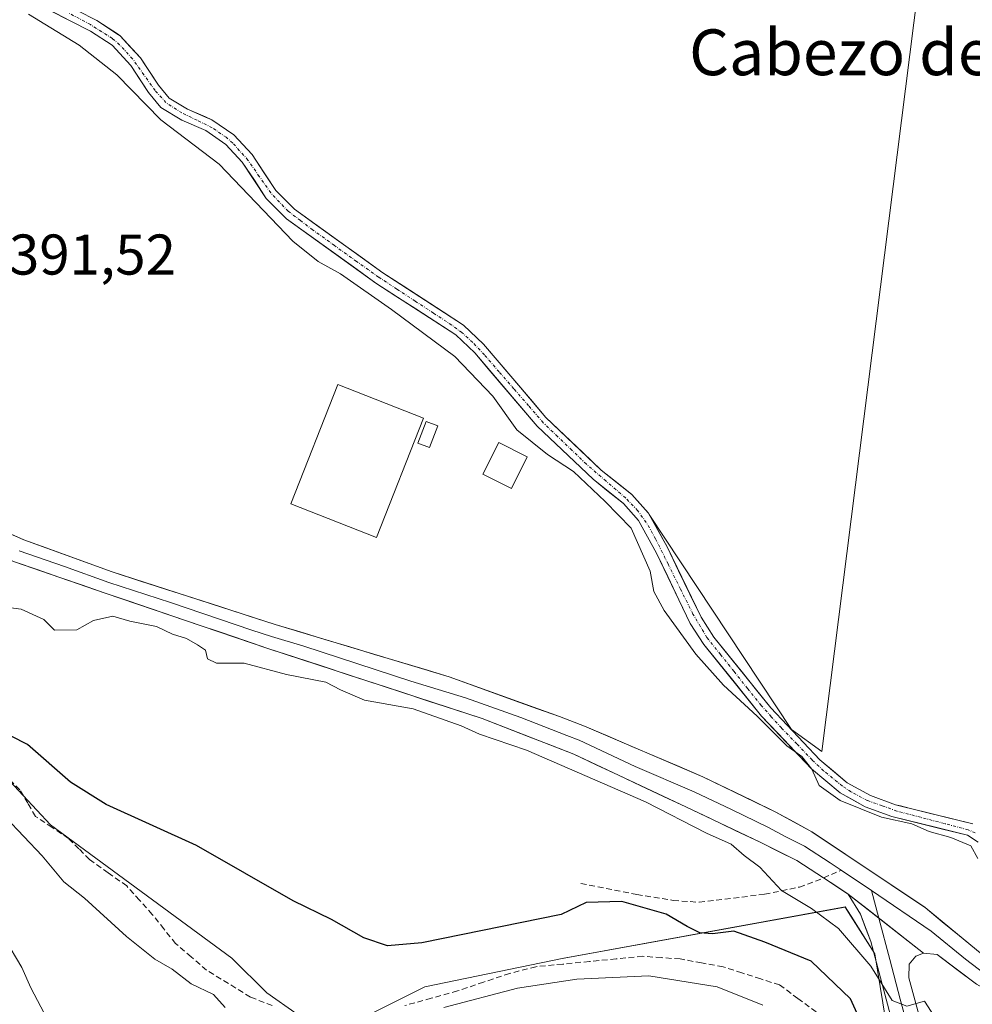
# Model space of a CAD drawing. Units: metres. Extents: x 605281 to 608780, y 4645947 to 4648306.
# Drawn here: x 607683 to 607849, y 4646531 to 4646703 of the extents above; entities that cross this region are included whole.
import ezdxf
from ezdxf.enums import TextEntityAlignment as Align

# ---------------------------------------------------------------- set-up
doc = ezdxf.new("R2010")
doc.units = ezdxf.units.M
doc.header["$MEASUREMENT"] = 0
doc.linetypes.add('TRAZO_Y_PUNTO', pattern=[1, 0.5, -0.25, 0, -0.25])
doc.linetypes.add('TRAZOSX2', pattern=[1.5, 1, -0.5])
for name, color, linetype, lineweight in [('Corriente artificial Cxs', 5, 'Continuous', 13), ('Corriente artificial eje', 142, 'TRAZO_Y_PUNTO', 0), ('Corriente artificial lineal', 5, 'TRAZOSX2', 13), ('Corriente artificial superficial', 5, 'Continuous', 13), ('Cultivos herbáceos CxS', 92, 'Continuous', 0), ('Curva de nivel maestra', 36, 'Continuous', 30), ('Curva de nivel normal', 36, 'Continuous', 0), ('Edificación industrial', 135, 'Continuous', 13), ('Edificación industrial Cxs', 135, 'Continuous', 13), ('Edificación ligera', 1, 'Continuous', 0), ('Edificación ligera Cxs', 1, 'Continuous', 0), ('Layer 0', 7, 'Continuous', 0), ('Matorral CxS', 135, 'Continuous', 0), ('Rótulo de punto de cota en terreno', 19, 'Continuous', 0), ('Senda', 19, 'TRAZOSX2', 0), ('Suelo desnudo CxS', 43, 'Continuous', 0), ('Texto cartográfico', 19, 'Continuous', 0)]:
    doc.layers.add(name, color=color, linetype=linetype, lineweight=lineweight)
doc.styles.add('Arial', font='txt', dxfattribs={"height": 0.2})

# ---------------------------------------------------------------- blocks, each defined once
blk = doc.blocks.new('*U153')
at = {"layer": 'Matorral CxS', "color": 135, "linetype": 'Continuous', "lineweight": 0}
blk.add_polyline3d([(607540.9089, 4646675.6737, 394.7801), (607555.6797, 4646664.4563, 395.519), (607569.9163, 4646646.2433, 395.9037), (607588.2749, 4646606.4927, 396.7239), (607606.6241, 4646589.4111, 399.9085), (607630.5235, 4646583.2651, 402.9715), (607648.9609, 4646583.2653, 403.672), (607662.6181, 4646586.6799, 399.6564), (607673.6293, 4646577.0443, 400.9008), (607679.0055, 4646572.3397, 401.7566), (607688.5649, 4646562.0967, 401.9739), (607720.2621, 4646538.8073, 401.8781), (607726.3255, 4646532.7407, 401.6811), (607736.9395, 4646525.3055, 405.3102), (607753.9255, 4646533.8027, 404.3905), (607777.8831, 4646538.7561, 404.2774), (607827.2915, 4646547.7349, 393.3867), (607828.3205, 4646546.1155, 393.8056), (607832.4907, 4646539.5541, 394.0205), (607835.2785, 4646522.4431, 397.3002)], dxfattribs=at)
blk = doc.blocks.new('*U167')
at = {"layer": 'Cultivos herbáceos CxS', "color": 92, "linetype": 'Continuous', "lineweight": 0}
blk.add_polyline3d([(607840.0331, 4646708.1437, 388.9525), (607823.2353, 4646574.8789, 389.2564), (607823.2353, 4646574.8789, 389.2564), (607817.9507, 4646578.7237, 389.5388), (607793.1052, 4646616.2705, 388.7681), (607792.9901, 4646616.4801, 388.7617), (607792.9006, 4646616.5797, 388.7595), (607790.0701, 4646619.7301, 389.0578), (607784.7301, 4646624.0301, 389.0316), (607775.0701, 4646633.1901, 388.7408), (607770.6189, 4646638.4268, 388.7723), (607764.1901, 4646645.9901, 388.8283), (607760.6701, 4646649.3401, 388.8402), (607749.7357, 4646656.4199, 388.8883), (607746.6001, 4646658.4501, 388.7981), (607731.1801, 4646669.5501, 388.8912), (607727.9301, 4646672.8101, 388.7133), (607724.4402, 4646678.1121, 388.7038), (607723.7701, 4646679.1301, 388.7024), (607720.6101, 4646682.5301, 388.7078), (607716.7601, 4646685.1801, 388.8339), (607715.6294, 4646685.6647, 388.9379), (607712.4901, 4646687.0101, 388.9025), (607709.2901, 4646688.9801, 388.9205), (607707.4101, 4646691.2501, 388.9601), (607705.1664, 4646694.6336, 388.8954), (607704.2801, 4646695.9701, 388.8201), (607700.7301, 4646699.8501, 388.8703), (607700.4399, 4646700.0379, 388.8944), (607696.6501, 4646702.4901, 388.9969), (607686.3701, 4646707.8201, 388.7299)], dxfattribs=at)
blk = doc.blocks.new('*U168')
at = {"layer": 'Cultivos herbáceos CxS', "color": 92, "linetype": 'Continuous', "lineweight": 0}
blk.add_polyline3d([(607849.5701, 4646562.2601, 389.25), (607838.7297, 4646564.9341, 390.1228), (607836.9553, 4646565.3717, 390.1358), (607836.0701, 4646565.5901, 390.0935), (607831.7001, 4646567.1801, 389.6292), (607827.6601, 4646569.4401, 389.8293), (607822.9001, 4646573.4301, 389.256), (607814.3301, 4646582.4801, 389.1402), (607804.3901, 4646594.8201, 388.8284), (607802.1401, 4646598.3101, 388.7675), (607796.2801, 4646610.4901, 388.8068), (607793.1052, 4646616.2705, 388.7681), (607817.9507, 4646578.7237, 389.5388), (607823.2353, 4646574.8789, 389.2564), (607840.0331, 4646708.1437, 388.9525)], dxfattribs=at)
blk = doc.blocks.new('*U195')
at = {"layer": 'Curva de nivel normal', "color": 36, "linetype": 'Continuous', "lineweight": 0}
for points in [[(607812.95, 4646530.62, 405), (607804.98, 4646533.8, 405), (607793.05, 4646535.72, 405), (607780.49, 4646535.16, 405), (607770.11, 4646533.57, 405), (607757.25, 4646530.21, 405)], [(607719.1, 4646530.19, 405), (607717.06, 4646532.48, 405), (607713.14, 4646534.31, 405), (607709.82, 4646536.88, 405), (607706.77, 4646538.6, 405), (607701.84, 4646542.59, 405), (607694.51, 4646549.26, 405), (607690.94, 4646552.15, 405), (607687.14, 4646556.68, 405), (607677.45, 4646566.82, 405)]]:
    blk.add_polyline3d(points, dxfattribs=at)

msp = doc.modelspace()

# ---------------------------------------------------------------- linework, layer by layer
at = {"layer": 'Corriente artificial Cxs', "color": 5, "linetype": 'Continuous', "lineweight": 13}
for points in [[(607850.5, 4646559.03, 389.48), (607848.68, 4646560.26, 389.6), (607844.27, 4646561.35, 389.88), (607839.85, 4646562.44, 389.8), (607835.44, 4646563.53, 389.62), (607830.8, 4646565.22, 390.19), (607828.62, 4646566.45, 390.1), (607826.44, 4646567.67, 389.61), (607823.93, 4646569.77, 389.6), (607821.42, 4646571.87, 389.79), (607818.52, 4646574.93, 389.94), (607815.61, 4646578, 389.82), (607812.71, 4646581.06, 389.82), (607810.2, 4646584.19, 389.49), (607807.68, 4646587.31, 389.33), (607805.17, 4646590.44, 389.31), (607802.65, 4646593.56, 389.03), (607800.26, 4646597.25, 389.07), (607798.29, 4646601.34, 389.07), (607796.33, 4646605.42, 389.05), (607794.36, 4646609.51, 389.38), (607792.79, 4646612.37, 389.37), (607791.22, 4646615.23, 389.25), (607788.59, 4646618.17, 389.09), (607785.96, 4646620.29, 389.16), (607783.32, 4646622.41, 389.34), (607780.05, 4646625.51, 389.28), (607776.78, 4646628.61, 388.84), (607773.51, 4646631.71, 389.34), (607770.79, 4646634.91, 388.99), (607768.07, 4646638.11, 389.01), (607765.35, 4646641.31, 389.14), (607762.63, 4646644.51, 388.98), (607759.33, 4646647.64, 388.96), (607755.85, 4646649.9, 388.91), (607752.36, 4646652.16, 389.03), (607748.88, 4646654.41, 388.98), (607745.39, 4646656.67, 389.22), (607741.49, 4646659.48, 389.11), (607737.59, 4646662.29, 389.03), (607733.68, 4646665.1, 389.09), (607729.78, 4646667.91, 389.19), (607726.26, 4646671.45, 389.12), (607724.17, 4646674.63, 389.05), (607722.07, 4646677.8, 388.86), (607719.2, 4646680.89, 389.06), (607715.72, 4646683.29, 388.87), (607711.5, 4646685.1, 389.02), (607707.86, 4646687.34, 389.14), (607705.69, 4646689.96, 389.1), (607704.14, 4646692.3, 389.11), (607702.58, 4646694.64, 388.94), (607699.33, 4646698.19, 388.85), (607695.57, 4646700.63, 388.9), (607692.02, 4646702.47, 388.87), (607688.47, 4646704.3, 388.82)], [(607693.22, 4646704.27, 388.61), (607696.65, 4646702.49, 388.67), (607700.73, 4646699.85, 388.69), (607702.51, 4646697.91, 388.71), (607704.28, 4646695.97, 388.76), (607705.85, 4646693.61, 388.74), (607707.41, 4646691.25, 388.78), (607709.29, 4646688.98, 388.82), (607712.49, 4646687.01, 388.82), (607716.76, 4646685.18, 388.69), (607720.61, 4646682.53, 388.69), (607723.77, 4646679.13, 388.68), (607725.85, 4646675.97, 388.71), (607727.93, 4646672.81, 388.74), (607731.18, 4646669.55, 388.73), (607735.04, 4646666.78, 388.76), (607738.89, 4646664, 388.63), (607742.75, 4646661.23, 388.83), (607746.6, 4646658.45, 388.75), (607750.12, 4646656.17, 388.77), (607753.64, 4646653.9, 388.67), (607757.15, 4646651.62, 388.7), (607760.67, 4646649.34, 388.7), (607764.19, 4646645.99, 388.79), (607766.91, 4646642.79, 388.76), (607769.63, 4646639.59, 388.78), (607772.35, 4646636.39, 388.73), (607775.07, 4646633.19, 388.76), (607778.29, 4646630.14, 388.73), (607781.51, 4646627.08, 388.79), (607784.73, 4646624.03, 388.83), (607787.4, 4646621.88, 388.8), (607790.07, 4646619.73, 388.81), (607792.99, 4646616.48, 388.89), (607794.64, 4646613.49, 388.92), (607796.28, 4646610.49, 388.78), (607798.23, 4646606.43, 388.83), (607800.19, 4646602.37, 388.81), (607802.14, 4646598.31, 388.69), (607804.39, 4646594.82, 388.81), (607806.88, 4646591.74, 388.81), (607809.36, 4646588.65, 388.86), (607811.85, 4646585.57, 388.98), (607814.33, 4646582.48, 389.14), (607817.19, 4646579.46, 389.19), (607820.04, 4646576.45, 389.36), (607822.9, 4646573.43, 389.46), (607825.28, 4646571.44, 389.33), (607827.66, 4646569.44, 389.17), (607831.7, 4646567.18, 389.65), (607836.07, 4646565.59, 389.44), (607840.57, 4646564.48, 389.11), (607845.07, 4646563.37, 389.02), (607849.57, 4646562.26, 389.28)]]:
    msp.add_polyline3d(points, dxfattribs=at)
at = {"layer": 'Corriente artificial eje', "color": 142, "linetype": 'TRAZO_Y_PUNTO', "lineweight": 0}
msp.add_polyline3d([(607849.99, 4646560.66, 389.42), (607848.77, 4646561.21, 389.44), (607844.63, 4646562.3, 389.45), (607840.48, 4646563.39, 389.17), (607836.33, 4646564.48, 389.43), (607833.74, 4646565.41, 389.73), (607831.15, 4646566.33, 389.87), (607828.33, 4646567.85, 389.5), (607826.82, 4646568.85, 389.13), (607823.54, 4646571.52, 389.55), (607821.53, 4646573.4, 389.55), (607818.85, 4646576.2, 389.61), (607816.16, 4646579, 389.43), (607814.4, 4646580.96, 389.48), (607812.64, 4646582.92, 389.28), (607810.27, 4646585.88, 389.2), (607807.9, 4646588.85, 388.98), (607805.54, 4646591.82, 389), (607803.17, 4646594.78, 388.9), (607800.74, 4646598.86, 388.81), (607798.56, 4646603.24, 388.95), (607796.39, 4646607.62, 388.88), (607794.22, 4646612, 389.14), (607792.59, 4646614.87, 389.08), (607791.08, 4646616.97, 389.02), (607788.97, 4646619.16, 388.91), (607785.53, 4646622.12, 389), (607782.09, 4646625.08, 388.95), (607779.59, 4646627.48, 388.95), (607777.1, 4646629.89, 388.77), (607774.61, 4646632.29, 388.99), (607772.04, 4646635.25, 388.78), (607769.47, 4646638.21, 388.87), (607766.9, 4646641.17, 388.86), (607764.33, 4646644.13, 388.88), (607762.28, 4646646.31, 388.86), (607760.4, 4646648.02, 388.8), (607758.62, 4646649.34, 388.75), (607755.43, 4646651.43, 388.85), (607752.24, 4646653.52, 388.69), (607749.05, 4646655.61, 388.88), (607745.86, 4646657.71, 388.94), (607742.02, 4646660.45, 388.95), (607738.18, 4646663.2, 388.72), (607734.34, 4646665.95, 388.9), (607732.22, 4646667.58, 388.86), (607730.09, 4646669.2, 388.91), (607727.02, 4646672.43, 388.83), (607725.03, 4646675.29, 388.86), (607723.05, 4646678.14, 388.76), (607720.4, 4646681.12, 388.84), (607719.25, 4646682.12, 388.87), (607716.8, 4646683.8, 388.72), (607714.16, 4646685.09, 388.85), (607711.51, 4646686.38, 388.91), (607708.74, 4646688.18, 388.92), (607706.84, 4646690.29, 388.84), (607704.88, 4646693.05, 388.89), (607702.91, 4646695.82, 388.84), (607700.64, 4646698.29, 388.75), (607699.38, 4646699.37, 388.75), (607695.54, 4646701.8, 388.78), (607691.7, 4646703.85, 388.61)], dxfattribs=at)
at = {"layer": 'Corriente artificial lineal', "color": 5, "linetype": 'TRAZOSX2', "lineweight": 13}
for points in [[(607727.27, 4646530.51, 402.54), (607723.47, 4646532.01, 402.43), (607719.66, 4646534.37, 402.48), (607715.84, 4646536.72, 402.39), (607713.13, 4646539.04, 402.8), (607710.42, 4646541.35, 403.08), (607708.39, 4646543.9, 402.19), (607706.35, 4646546.45, 401.34), (607704.12, 4646548.93, 401.13), (607701.89, 4646551.4, 401.22), (607698.64, 4646553.72, 401.04), (607695.38, 4646556.03, 401.35), (607693.56, 4646557.87, 401.49), (607691.74, 4646559.7, 401.52), (607688.86, 4646561.63, 401.56), (607685.97, 4646563.56, 400.79), (607684.62, 4646565.86, 401.72), (607683.26, 4646568.16, 401.62), (607681.34, 4646570.11, 401.41)], [(607822.25, 4646529.41, 403.05), (607819.06, 4646531.77, 403.4), (607815.86, 4646534.12, 403.33), (607812.57, 4646535.17, 403.27), (607809.28, 4646536.23, 403.04), (607805.99, 4646537.28, 402.65), (607802.24, 4646537.97, 402.37), (607798.48, 4646538.66, 402.65), (607795.23, 4646538.89, 402.98), (607791.98, 4646539.12, 402.85), (607787.32, 4646538.67, 401.98), (607782.66, 4646538.22, 401.82), (607777.99, 4646537.76, 402.04), (607773.33, 4646537.31, 402.41), (607768.73, 4646536.14, 403.12), (607764.19, 4646534.61, 403.02), (607759.64, 4646533.07, 402.79), (607755.05, 4646531.81, 403.44), (607750.46, 4646530.54, 403.39)]]:
    msp.add_polyline3d(points, dxfattribs=at)
at = {"layer": 'Corriente artificial superficial', "color": 5, "linetype": 'Continuous', "lineweight": 13}
for points in [[(607850.5, 4646559.03, 389.48), (607848.68, 4646560.26, 389.6), (607844.27, 4646561.35, 389.88), (607839.85, 4646562.44, 389.8), (607835.44, 4646563.53, 389.62), (607830.8, 4646565.22, 390.19), (607828.62, 4646566.45, 390.1), (607826.44, 4646567.67, 389.61), (607823.93, 4646569.77, 389.6), (607821.42, 4646571.87, 389.79), (607818.52, 4646574.93, 389.94), (607815.61, 4646578, 389.82), (607812.71, 4646581.06, 389.82), (607810.2, 4646584.19, 389.49), (607807.68, 4646587.31, 389.33), (607805.17, 4646590.44, 389.31), (607802.65, 4646593.56, 389.03), (607800.26, 4646597.25, 389.07), (607798.29, 4646601.34, 389.07), (607796.33, 4646605.42, 389.05), (607794.36, 4646609.51, 389.38), (607792.79, 4646612.37, 389.37), (607791.22, 4646615.23, 389.25), (607788.59, 4646618.17, 389.09), (607785.96, 4646620.29, 389.16), (607783.32, 4646622.41, 389.34), (607780.05, 4646625.51, 389.28), (607776.78, 4646628.61, 388.84), (607773.51, 4646631.71, 389.34), (607770.79, 4646634.91, 388.99), (607768.07, 4646638.11, 389.01), (607765.35, 4646641.31, 389.14), (607762.63, 4646644.51, 388.98), (607759.33, 4646647.64, 388.96), (607755.85, 4646649.9, 388.91), (607752.36, 4646652.16, 389.03), (607748.88, 4646654.41, 388.98), (607745.39, 4646656.67, 389.22), (607741.49, 4646659.48, 389.11), (607737.59, 4646662.29, 389.03), (607733.68, 4646665.1, 389.09), (607729.78, 4646667.91, 389.19), (607726.26, 4646671.45, 389.12), (607724.17, 4646674.63, 389.05), (607722.07, 4646677.8, 388.86), (607719.2, 4646680.89, 389.07), (607715.72, 4646683.29, 388.87), (607711.5, 4646685.1, 389.02), (607707.86, 4646687.34, 389.14), (607705.69, 4646689.96, 389.1), (607704.14, 4646692.3, 389.11), (607702.58, 4646694.64, 388.94), (607699.33, 4646698.19, 388.85), (607695.57, 4646700.63, 388.9), (607692.02, 4646702.47, 388.87), (607688.47, 4646704.3, 388.82)], [(607693.22, 4646704.27, 388.61), (607696.65, 4646702.49, 388.67), (607700.73, 4646699.85, 388.69), (607702.51, 4646697.91, 388.71), (607704.28, 4646695.97, 388.76), (607705.85, 4646693.61, 388.74), (607707.41, 4646691.25, 388.78), (607709.29, 4646688.98, 388.82), (607712.49, 4646687.01, 388.82), (607716.76, 4646685.18, 388.69), (607720.61, 4646682.53, 388.69), (607723.77, 4646679.13, 388.68), (607725.85, 4646675.97, 388.71), (607727.93, 4646672.81, 388.74), (607731.18, 4646669.55, 388.73), (607735.04, 4646666.78, 388.76), (607738.89, 4646664, 388.63), (607742.75, 4646661.23, 388.83), (607746.6, 4646658.45, 388.75), (607750.12, 4646656.17, 388.77), (607753.64, 4646653.9, 388.67), (607757.15, 4646651.62, 388.7), (607760.67, 4646649.34, 388.7), (607764.19, 4646645.99, 388.79), (607766.91, 4646642.79, 388.76), (607769.63, 4646639.59, 388.78), (607772.35, 4646636.39, 388.73), (607775.07, 4646633.19, 388.76), (607778.29, 4646630.14, 388.73), (607781.51, 4646627.08, 388.79), (607784.73, 4646624.03, 388.83), (607787.4, 4646621.88, 388.8), (607790.07, 4646619.73, 388.81), (607792.99, 4646616.48, 388.89), (607794.64, 4646613.49, 388.92), (607796.28, 4646610.49, 388.78), (607798.23, 4646606.43, 388.83), (607800.19, 4646602.37, 388.81), (607802.14, 4646598.31, 388.69), (607804.39, 4646594.82, 388.81), (607806.88, 4646591.74, 388.81), (607809.36, 4646588.65, 388.86), (607811.85, 4646585.57, 388.98), (607814.33, 4646582.48, 389.14), (607817.19, 4646579.46, 389.19), (607820.04, 4646576.45, 389.36), (607822.9, 4646573.43, 389.46), (607825.28, 4646571.44, 389.33), (607827.66, 4646569.44, 389.17), (607831.7, 4646567.18, 389.65), (607836.07, 4646565.59, 389.44), (607840.57, 4646564.48, 389.11), (607845.07, 4646563.37, 389.02), (607849.57, 4646562.26, 389.28)]]:
    msp.add_polyline3d(points, dxfattribs=at)
at = {"layer": 'Cultivos herbáceos CxS', "color": 92, "linetype": 'Continuous', "lineweight": 0}
for points in [[(607686.37, 4646707.82, 388.73), (607696.65, 4646702.49, 389), (607700.44, 4646700.04, 388.89), (607700.73, 4646699.85, 388.87), (607704.28, 4646695.97, 388.82), (607705.17, 4646694.63, 388.9), (607707.41, 4646691.25, 388.96), (607709.29, 4646688.98, 388.92), (607712.49, 4646687.01, 388.9), (607715.63, 4646685.66, 388.94), (607716.76, 4646685.18, 388.83), (607720.61, 4646682.53, 388.71), (607723.77, 4646679.13, 388.7), (607724.44, 4646678.11, 388.7), (607727.93, 4646672.81, 388.71), (607731.18, 4646669.55, 388.89), (607746.6, 4646658.45, 388.8), (607749.74, 4646656.42, 388.89), (607760.67, 4646649.34, 388.84), (607764.19, 4646645.99, 388.83), (607770.62, 4646638.43, 388.77), (607775.07, 4646633.19, 388.74), (607784.73, 4646624.03, 389.03), (607790.07, 4646619.73, 389.06), (607792.9, 4646616.58, 388.76), (607792.99, 4646616.48, 388.76), (607793.11, 4646616.27, 388.77)], [(607793.11, 4646616.27, 388.77), (607817.95, 4646578.72, 389.54), (607823.24, 4646574.88, 389.26), (607840.03, 4646708.14, 388.95)], [(607793.11, 4646616.27, 388.77), (607817.95, 4646578.72, 389.54), (607823.24, 4646574.88, 389.26), (607840.03, 4646708.14, 388.95)], [(607684.92, 4646706.14, 389.42), (607695.57, 4646700.63, 389.4), (607699.33, 4646698.19, 389.13), (607702.58, 4646694.64, 389.01), (607705.69, 4646689.96, 389.36), (607707.86, 4646687.34, 389.14), (607711.5, 4646685.1, 389.63), (607715.72, 4646683.29, 389.25), (607719.2, 4646680.89, 389.12), (607722.07, 4646677.8, 388.9), (607726.26, 4646671.45, 389.34), (607729.78, 4646667.91, 389.35), (607745.39, 4646656.67, 389.35), (607759.33, 4646647.64, 389.09), (607762.63, 4646644.51, 389.08), (607773.51, 4646631.71, 389.14), (607783.32, 4646622.41, 389.39), (607788.59, 4646618.17, 389.61), (607791.22, 4646615.23, 389.3), (607794.36, 4646609.51, 389.12), (607800.26, 4646597.25, 389.22), (607802.65, 4646593.56, 389.02), (607812.71, 4646581.06, 389.68), (607821.42, 4646571.87, 389.82), (607826.44, 4646567.67, 390.31), (607830.8, 4646565.22, 390.83), (607835.44, 4646563.53, 391.12), (607843.31, 4646561.59, 390.36), (607848.68, 4646560.26, 389.65), (607850.5, 4646559.03, 389.44)], [(607684.92, 4646706.14, 389.42), (607695.57, 4646700.63, 389.4), (607699.33, 4646698.19, 389.13), (607702.58, 4646694.64, 389.01), (607705.69, 4646689.96, 389.36), (607707.86, 4646687.34, 389.14), (607711.5, 4646685.1, 389.63), (607715.72, 4646683.29, 389.25), (607719.2, 4646680.89, 389.12), (607722.07, 4646677.8, 388.9), (607726.26, 4646671.45, 389.34), (607729.78, 4646667.91, 389.35), (607745.39, 4646656.67, 389.35), (607759.33, 4646647.64, 389.09), (607762.63, 4646644.51, 389.08), (607773.51, 4646631.71, 389.14), (607783.32, 4646622.41, 389.39), (607788.59, 4646618.17, 389.61), (607791.22, 4646615.23, 389.3), (607794.36, 4646609.51, 389.12), (607800.26, 4646597.25, 389.22), (607802.65, 4646593.56, 389.02), (607812.71, 4646581.06, 389.68), (607821.42, 4646571.87, 389.82), (607826.44, 4646567.67, 390.31), (607830.8, 4646565.22, 390.83), (607835.44, 4646563.53, 391.12), (607843.31, 4646561.59, 390.36), (607848.68, 4646560.26, 389.65), (607850.5, 4646559.03, 389.44)], [(607835.28, 4646522.44, 397.3), (607832.49, 4646539.55, 394.02), (607828.32, 4646546.12, 393.81), (607827.29, 4646547.73, 393.39), (607777.88, 4646538.76, 404.28), (607753.93, 4646533.8, 404.39), (607736.94, 4646525.31, 405.31), (607726.33, 4646532.74, 401.68), (607720.26, 4646538.81, 401.88), (607688.56, 4646562.1, 401.97), (607679.01, 4646572.34, 401.76), (607673.63, 4646577.04, 400.9), (607662.62, 4646586.68, 399.66), (607648.96, 4646583.27, 403.67), (607630.52, 4646583.27, 402.97), (607606.62, 4646589.41, 399.91), (607588.27, 4646606.49, 396.72), (607569.92, 4646646.24, 395.9), (607555.68, 4646664.46, 395.52), (607540.91, 4646675.67, 394.78)], [(607835.28, 4646522.44, 397.3), (607832.49, 4646539.55, 394.02), (607828.32, 4646546.12, 393.81), (607827.29, 4646547.73, 393.39), (607777.88, 4646538.76, 404.28), (607753.93, 4646533.8, 404.39), (607736.94, 4646525.31, 405.31), (607726.33, 4646532.74, 401.68), (607720.26, 4646538.81, 401.88), (607688.56, 4646562.1, 401.97), (607679.01, 4646572.34, 401.76), (607673.63, 4646577.04, 400.9), (607662.62, 4646586.68, 399.66), (607648.96, 4646583.27, 403.67), (607630.52, 4646583.27, 402.97), (607606.62, 4646589.41, 399.91), (607588.27, 4646606.49, 396.72), (607569.92, 4646646.24, 395.9), (607555.68, 4646664.46, 395.52), (607540.91, 4646675.67, 394.78)], [(607849.57, 4646562.26, 389.25), (607838.73, 4646564.93, 390.12), (607836.96, 4646565.37, 390.14), (607836.07, 4646565.59, 390.09), (607831.7, 4646567.18, 389.63), (607827.66, 4646569.44, 389.83), (607822.9, 4646573.43, 389.26), (607814.33, 4646582.48, 389.14), (607804.39, 4646594.82, 388.83), (607802.14, 4646598.31, 388.77), (607796.28, 4646610.49, 388.81), (607793.11, 4646616.27, 388.77)]]:
    msp.add_polyline3d(points, dxfattribs=at)
at = {"layer": 'Curva de nivel maestra', "color": 36, "linetype": 'Continuous', "lineweight": 30}
msp.add_polyline3d([(607832.2, 4646522.94, 400), (607828.22, 4646531.68, 400), (607821.38, 4646538.28, 400), (607813.26, 4646541.61, 400), (607807.87, 4646543.52, 400), (607804.12, 4646543.07, 400), (607801.95, 4646543.24, 400), (607799.71, 4646544.34, 400), (607796.08, 4646546.46, 400), (607788.32, 4646548.71, 400), (607782.07, 4646548.5, 400), (607777.74, 4646546.45, 400), (607753.41, 4646541.48, 400), (607747.41, 4646540.94, 400), (607743.3, 4646542.35, 400), (607737.62, 4646545.54, 400), (607730.94, 4646548.79, 400), (607714.07, 4646558.46, 400), (607698.32, 4646565.64, 400), (607692.05, 4646569.55, 400), (607684.55, 4646576.11, 400), (607678.8, 4646579.01, 400)], dxfattribs=at)
at = {"layer": 'Curva de nivel normal', "color": 36, "linetype": 'Continuous', "lineweight": 0}
for points in [[(607850.46, 4646556.2, 390), (607849.23, 4646558.39, 390), (607845.74, 4646559.86, 390), (607841.99, 4646560.93, 390), (607838.96, 4646562.28, 390), (607833.66, 4646563.4, 390), (607826.41, 4646566.32, 390), (607822.74, 4646568.96, 390), (607821.51, 4646571.78, 390), (607819.74, 4646574.03, 390), (607817.13, 4646575.87, 390), (607811.94, 4646581.06, 390), (607806.06, 4646586.49, 390), (607801.25, 4646591.85, 390), (607795.72, 4646599.51, 390), (607793.91, 4646602.84, 390), (607793.24, 4646606.34, 390), (607789.95, 4646613.9, 390), (607785.41, 4646618.56, 390), (607779.9, 4646623.74, 390), (607775.33, 4646626.73, 390), (607770, 4646631.07, 390), (607765.78, 4646636.94, 390), (607759.14, 4646643.83, 390), (607748.11, 4646652.04, 390), (607739.19, 4646658.29, 390), (607735.31, 4646660.41, 390), (607730.91, 4646664.01, 390), (607718.02, 4646677.44, 390), (607707.86, 4646685.16, 390), (607700.18, 4646693.02, 390), (607693.61, 4646698.23, 390), (607684.77, 4646703.64, 390)], [(607538.16, 4646612.24, 410), (607547.03, 4646588.13, 410), (607551.65, 4646581.49, 410), (607554.34, 4646578.1, 410), (607558.93, 4646574.94, 410), (607563.45, 4646572.74, 410), (607571.77, 4646568.28, 410), (607580.75, 4646564.82, 410), (607588.94, 4646563.87, 410), (607600.24, 4646564.79, 410), (607608.49, 4646566.76, 410), (607618.5, 4646568.64, 410), (607632.31, 4646572.38, 410), (607646.69, 4646573.27, 410), (607656.18, 4646572.06, 410), (607662.66, 4646568.41, 410), (607672.73, 4646558.94, 410), (607677.2, 4646551.64, 410), (607680.64, 4646542.2, 410), (607683.56, 4646537.15, 410), (607685.16, 4646533.59, 410), (607687.47, 4646529.22, 410)], [(607675.44, 4646600.79, 395), (607683.49, 4646599.76, 395), (607687.4, 4646597.94, 395), (607689.29, 4646596.08, 395), (607693.21, 4646596.15, 395), (607696.09, 4646597.75, 395), (607699.46, 4646598.52, 395), (607702.43, 4646597.63, 395), (607707.11, 4646596.7, 395), (607709.87, 4646595.37, 395), (607712.3, 4646594.64, 395), (607714.24, 4646593.51, 395), (607715.64, 4646592.59, 395), (607715.97, 4646591.04, 395), (607717.55, 4646590.31, 395), (607722.38, 4646590.33, 395), (607729.79, 4646588.32, 395), (607736.67, 4646586.96, 395), (607739.22, 4646585.65, 395), (607743.4, 4646583.83, 395), (607751.88, 4646582.31, 395), (607760.27, 4646579.37, 395), (607763.5, 4646577.93, 395), (607771.68, 4646575.12, 395), (607792.46, 4646566.09, 395), (607803.09, 4646560.64, 395), (607807.39, 4646558.68, 395), (607809.66, 4646556.74, 395), (607812.38, 4646554.71, 395), (607816.16, 4646550.64, 395), (607821.4, 4646547.45, 395), (607826.13, 4646543.97, 395), (607831.76, 4646537.42, 395), (607835.51, 4646531.42, 395), (607838.08, 4646530.41, 395), (607841.15, 4646531.32, 395), (607843.46, 4646527.67, 395)]]:
    msp.add_polyline3d(points, dxfattribs=at)
at = {"layer": 'Edificación industrial', "color": 135, "linetype": 'Continuous', "lineweight": 13}
msp.add_polyline3d([(607753.71, 4646633.08, 392.33), (607745.5, 4646612.23, 392.29), (607730.55, 4646618.1, 392.37), (607738.77, 4646638.96, 392.23), (607753.71, 4646633.08, 392.33)], dxfattribs=at)
at = {"layer": 'Edificación industrial Cxs', "color": 135, "linetype": 'Continuous', "lineweight": 13}
msp.add_polyline3d([(607753.71, 4646633.08, 392.33), (607745.5, 4646612.23, 392.29), (607730.55, 4646618.1, 392.37), (607738.77, 4646638.96, 392.23), (607753.71, 4646633.08, 392.33)], close=True, dxfattribs=at)
at = {"layer": 'Edificación ligera', "color": 1, "linetype": 'Continuous', "lineweight": 0}
for points in [[(607756.17, 4646631.75, 392.21), (607754.73, 4646627.96, 392.29), (607752.7, 4646628.72, 392.36), (607754.14, 4646632.52, 392.31), (607756.17, 4646631.75, 392.21)], [(607771.81, 4646626.35, 391.64), (607769.04, 4646620.81, 392.26), (607764.08, 4646623.29, 392.26), (607766.85, 4646628.83, 391.95), (607771.81, 4646626.35, 391.64)]]:
    msp.add_polyline3d(points, dxfattribs=at)
at = {"layer": 'Edificación ligera Cxs', "color": 1, "linetype": 'Continuous', "lineweight": 0}
for points in [[(607756.17, 4646631.75, 392.21), (607754.73, 4646627.96, 392.29), (607752.7, 4646628.72, 392.36), (607754.14, 4646632.52, 392.31), (607756.17, 4646631.75, 392.21)], [(607771.81, 4646626.35, 391.64), (607769.04, 4646620.81, 392.26), (607764.08, 4646623.29, 392.26), (607766.85, 4646628.83, 391.95), (607771.81, 4646626.35, 391.64)]]:
    msp.add_polyline3d(points, close=True, dxfattribs=at)
at = {"layer": 'Layer 0', "linetype": 'Continuous', "lineweight": 0}
for points in [[(607544.38, 4646689.69), (607559.44, 4646679.63), (607587.47, 4646660.9), (607594.66, 4646656.64), (607609.97, 4646648.75), (607630.61, 4646639.2), (607641.37, 4646633.32), (607654.24, 4646625.62), (607660.72, 4646622.19), (607683.95, 4646611.81), (607699.37, 4646606.23), (607727.83, 4646597.06), (607758.16, 4646587.92), (607777.43, 4646580.97), (607781.78, 4646579.3), (607802.43, 4646570.48), (607815.2, 4646564.31), (607821.5, 4646560.86), (607841.29, 4646547.62), (607853.18, 4646537.81)], [(607823.53, 4646552.8), (607818.86, 4646555.83), (607812.44, 4646559.07), (607799.47, 4646565.2), (607779.95, 4646574.42), (607763.93, 4646580.62), (607726.55, 4646592.88), (607698.11, 4646602.55), (607682.3, 4646608.01), (607658.63, 4646618.23), (607651.79, 4646621.49), (607642.2, 4646627.42)], [(607683.13, 4646609.91), (607691.03, 4646607.18), (607698.74, 4646604.39), (607709.51, 4646600.92), (607723.73, 4646596.08), (607727.19, 4646594.97), (607732.8, 4646593.28), (607751.49, 4646587.15), (607761.05, 4646584.27), (607770.68, 4646580.8), (607778.69, 4646577.7), (607780.87, 4646576.86), (607790.63, 4646572.25), (607800.95, 4646567.84), (607807.44, 4646564.78), (607813.82, 4646561.69), (607816.97, 4646559.97), (607820.18, 4646558.35), (607824.67, 4646555.43), (607826.58, 4646554.15)], [(607826.58, 4646554.15), (607831.88, 4646550.6)], [(607827.84, 4646550), (607823.53, 4646552.8)], [(607831.88, 4646550.6), (607833.16, 4646545.81)], [(607831.88, 4646550.6), (607842.33, 4646543.52), (607848.28, 4646538.62), (607851.72, 4646536.03)], [(607758.46, 4646387.04), (607770.11, 4646399.45), (607772.37, 4646402.95), (607775.27, 4646412.57), (607778.81, 4646425.99), (607780.97, 4646431.89), (607785.09, 4646440.99), (607787.32, 4646445.11), (607790.62, 4646450.16), (607791.92, 4646452.14), (607795.13, 4646455.94), (607801.24, 4646461.48), (607809.39, 4646467.37), (607824.52, 4646479.02), (607829.22, 4646485.42), (607831.41, 4646489.84), (607833.76, 4646496.93), (607835.38, 4646504.05), (607836.28, 4646515.08), (607836.2, 4646523.03), (607835.42, 4646527.92), (607831.76, 4646541.73), (607829.97, 4646546.49), (607827.84, 4646550)], [(607827.84, 4646550), (607840.97, 4646539.65)], [(607827.84, 4646550), (607840.97, 4646539.65)], [(607833.16, 4646545.81), (607835.1, 4646538.56), (607836.93, 4646531.66), (607837.8, 4646528.45)], [(607840.97, 4646539.65), (607839.62, 4646539.14), (607838.46, 4646537.75), (607838.43, 4646535.39), (607840.18, 4646528.97)], [(608037.97, 4646470.66), (608037.19, 4646468.88), (608020.57, 4646475.52), (608013.14, 4646477.87), (607998.83, 4646481.69), (607986.96, 4646483.81), (607959.51, 4646487.72), (607949.39, 4646489.95), (607941.25, 4646492.72), (607929.89, 4646498.01), (607920.87, 4646502.65), (607904.26, 4646511.94), (607889.85, 4646519.48), (607885.52, 4646521.33), (607864.77, 4646527.16), (607859.1, 4646529.43), (607850.25, 4646534.24), (607843.37, 4646539.42), (607840.97, 4646539.65)]]:
    msp.add_lwpolyline(points, dxfattribs=at)
for points in [[(607680.08, 4646613.54, 392.53), (607683.95, 4646611.81, 392.45), (607687.81, 4646610.42, 392.61), (607691.66, 4646609.02, 392.9), (607695.52, 4646607.63, 392.64), (607699.37, 4646606.23, 392.71), (607704.11, 4646604.7, 392.97), (607708.86, 4646603.17, 392.91), (607713.6, 4646601.65, 392.74), (607718.34, 4646600.12, 392.98), (607723.09, 4646598.59, 393.15), (607727.83, 4646597.06, 392.88), (607732.16, 4646595.75, 392.84), (607736.5, 4646594.45, 393.06), (607740.83, 4646593.14, 392.8), (607745.16, 4646591.84, 392.71), (607749.49, 4646590.53, 392.82), (607753.83, 4646589.23, 392.93), (607758.16, 4646587.92, 392.91), (607762.01, 4646586.53, 392.88), (607765.87, 4646585.14, 392.94), (607769.72, 4646583.75, 392.98), (607773.58, 4646582.36, 392.95), (607777.43, 4646580.97, 392.91), (607781.78, 4646579.3, 392.95), (607785.91, 4646577.54, 392.97), (607790.04, 4646575.77, 392.95), (607794.17, 4646574.01, 392.98), (607798.3, 4646572.24, 393.01), (607802.43, 4646570.48, 392.99), (607806.69, 4646568.42, 393.01), (607810.94, 4646566.37, 393.03), (607815.2, 4646564.31, 392.99), (607818.35, 4646562.59, 393), (607821.5, 4646560.86, 393), (607825.46, 4646558.21, 393.01), (607829.42, 4646555.56, 393.03), (607833.37, 4646552.92, 393.01), (607837.33, 4646550.27, 393.02), (607841.29, 4646547.62, 393.04), (607844.26, 4646545.17, 393.12), (607847.24, 4646542.72, 392.93), (607850.21, 4646540.26, 392.71)], [(607850.25, 4646534.24, 393.34), (607846.81, 4646536.83, 393.32), (607843.37, 4646539.42, 393.36), (607840.97, 4646539.65, 393.47), (607837.69, 4646542.24, 393.4), (607834.41, 4646544.83, 393.26), (607831.12, 4646547.41, 393.2), (607827.84, 4646550, 393.05), (607825.69, 4646551.4, 393.16), (607823.53, 4646552.8, 393.3), (607821.2, 4646554.32, 393.33), (607818.86, 4646555.83, 393.51), (607815.65, 4646557.45, 393.43), (607812.44, 4646559.07, 393.28), (607808.12, 4646561.11, 393.82), (607803.79, 4646563.16, 393.52), (607799.47, 4646565.2, 393.84), (607795.57, 4646567.04, 393.79), (607791.66, 4646568.89, 393.48), (607787.76, 4646570.73, 394.01), (607783.85, 4646572.58, 393.63), (607779.95, 4646574.42, 393.64), (607775.95, 4646575.97, 393.92), (607771.94, 4646577.52, 393.56), (607767.94, 4646579.07, 393.5), (607763.93, 4646580.62, 393.79), (607759.26, 4646582.15, 393.74), (607754.59, 4646583.69, 393.81), (607749.91, 4646585.22, 394.14), (607745.24, 4646586.75, 393.87), (607740.57, 4646588.28, 393.44), (607735.9, 4646589.82, 393.76), (607731.22, 4646591.35, 393.88), (607726.55, 4646592.88, 393.64), (607722.49, 4646594.26, 393.65), (607718.42, 4646595.64, 393.89), (607714.36, 4646597.02, 393.8), (607710.3, 4646598.41, 393.43), (607706.24, 4646599.79, 393.49), (607702.17, 4646601.17, 393.9), (607698.11, 4646602.55, 393.58), (607694.16, 4646603.92, 393.38), (607690.21, 4646605.28, 393.59), (607686.25, 4646606.65, 393.71), (607682.3, 4646608.01, 393.4)], [(607835.42, 4646527.92, 395.99), (607834.2, 4646532.52, 395.76), (607832.98, 4646537.13, 394.79), (607831.76, 4646541.73, 393.71), (607830.87, 4646544.11, 393.48), (607829.97, 4646546.49, 393.4), (607827.84, 4646550, 393.05), (607831.12, 4646547.41, 393.2), (607834.41, 4646544.83, 393.26), (607837.69, 4646542.24, 393.4), (607840.97, 4646539.65, 393.47), (607840.97, 4646539.65, 393.47), (607839.62, 4646539.14, 393.58), (607838.46, 4646537.75, 393.82), (607838.43, 4646535.39, 394.17), (607839.31, 4646532.18, 394.72), (607840.18, 4646528.97, 395.25)]]:
    msp.add_polyline3d(points, dxfattribs=at)
at = {"layer": 'Matorral CxS', "color": 135, "linetype": 'Continuous', "lineweight": 0}
msp.add_polyline3d([(607835.28, 4646522.44, 397.3), (607832.49, 4646539.55, 394.02), (607828.32, 4646546.12, 393.81), (607827.29, 4646547.73, 393.39), (607777.88, 4646538.76, 404.28), (607753.93, 4646533.8, 404.39), (607736.94, 4646525.31, 405.31), (607726.33, 4646532.74, 401.68), (607720.26, 4646538.81, 401.88), (607688.56, 4646562.1, 401.97), (607679.01, 4646572.34, 401.76), (607673.63, 4646577.04, 400.9), (607662.62, 4646586.68, 399.66), (607648.96, 4646583.27, 403.67), (607630.52, 4646583.27, 402.97), (607606.62, 4646589.41, 399.91), (607588.27, 4646606.49, 396.72), (607569.92, 4646646.24, 395.9), (607555.68, 4646664.46, 395.52), (607540.91, 4646675.67, 394.78)], dxfattribs=at)
at = {"layer": 'Senda', "color": 19, "linetype": 'TRAZOSX2', "lineweight": 0}
for points in [[(607823.53, 4646552.8), (607826.58, 4646554.15)], [(607781.17, 4646551.84), (607790.92, 4646549.93), (607797.27, 4646548.89), (607801.83, 4646548.55), (607813.24, 4646549.96), (607819.31, 4646551.21), (607823.53, 4646552.8)]]:
    msp.add_lwpolyline(points, dxfattribs=at)
at = {"layer": 'Suelo desnudo CxS', "color": 43, "linetype": 'Continuous', "lineweight": 0}
for points in [[(607686.37, 4646707.82, 388.73), (607696.65, 4646702.49, 389), (607700.44, 4646700.04, 388.89), (607700.73, 4646699.85, 388.87), (607704.28, 4646695.97, 388.82), (607705.17, 4646694.63, 388.9), (607707.41, 4646691.25, 388.96), (607709.29, 4646688.98, 388.92), (607712.49, 4646687.01, 388.9), (607715.63, 4646685.66, 388.94), (607716.76, 4646685.18, 388.83), (607720.61, 4646682.53, 388.71), (607723.77, 4646679.13, 388.7), (607724.44, 4646678.11, 388.7), (607727.93, 4646672.81, 388.71), (607731.18, 4646669.55, 388.89), (607746.6, 4646658.45, 388.8), (607749.74, 4646656.42, 388.89), (607760.67, 4646649.34, 388.84), (607764.19, 4646645.99, 388.83), (607770.62, 4646638.43, 388.77), (607775.07, 4646633.19, 388.74), (607784.73, 4646624.03, 389.03), (607790.07, 4646619.73, 389.06), (607792.9, 4646616.58, 388.76), (607792.99, 4646616.48, 388.76), (607793.11, 4646616.27, 388.77), (607796.28, 4646610.49, 388.81), (607802.14, 4646598.31, 388.77), (607804.39, 4646594.82, 388.83), (607814.33, 4646582.48, 389.14), (607822.9, 4646573.43, 389.26), (607827.66, 4646569.44, 389.83), (607831.7, 4646567.18, 389.63), (607836.07, 4646565.59, 390.09), (607836.96, 4646565.37, 390.14), (607838.73, 4646564.93, 390.12), (607849.57, 4646562.26, 389.25)], [(607686.37, 4646707.82, 388.73), (607696.65, 4646702.49, 389), (607700.44, 4646700.04, 388.89), (607700.73, 4646699.85, 388.87), (607704.28, 4646695.97, 388.82), (607705.17, 4646694.63, 388.9), (607707.41, 4646691.25, 388.96), (607709.29, 4646688.98, 388.92), (607712.49, 4646687.01, 388.9), (607715.63, 4646685.66, 388.94), (607716.76, 4646685.18, 388.83), (607720.61, 4646682.53, 388.71), (607723.77, 4646679.13, 388.7), (607724.44, 4646678.11, 388.7), (607727.93, 4646672.81, 388.71), (607731.18, 4646669.55, 388.89), (607746.6, 4646658.45, 388.8), (607749.74, 4646656.42, 388.89), (607760.67, 4646649.34, 388.84), (607764.19, 4646645.99, 388.83), (607770.62, 4646638.43, 388.77), (607775.07, 4646633.19, 388.74), (607784.73, 4646624.03, 389.03), (607790.07, 4646619.73, 389.06), (607792.9, 4646616.58, 388.76), (607792.99, 4646616.48, 388.76), (607793.11, 4646616.27, 388.77)], [(607850.5, 4646559.03, 389.44), (607848.68, 4646560.26, 389.65), (607843.31, 4646561.59, 390.36), (607835.44, 4646563.53, 391.12), (607830.8, 4646565.22, 390.83), (607826.44, 4646567.67, 390.31), (607821.42, 4646571.87, 389.82), (607812.71, 4646581.06, 389.68), (607802.65, 4646593.56, 389.02), (607800.26, 4646597.25, 389.22), (607794.36, 4646609.51, 389.12), (607791.22, 4646615.23, 389.3), (607788.59, 4646618.17, 389.61), (607783.32, 4646622.41, 389.39), (607773.51, 4646631.71, 389.14), (607762.63, 4646644.51, 389.08), (607759.33, 4646647.64, 389.09), (607745.39, 4646656.67, 389.35), (607729.78, 4646667.91, 389.35), (607726.26, 4646671.45, 389.34), (607722.07, 4646677.8, 388.9), (607719.2, 4646680.89, 389.12), (607715.72, 4646683.29, 389.25), (607711.5, 4646685.1, 389.63), (607707.86, 4646687.34, 389.14), (607705.69, 4646689.96, 389.36), (607702.58, 4646694.64, 389.01), (607699.33, 4646698.19, 389.13), (607695.57, 4646700.63, 389.4), (607684.92, 4646706.14, 389.42)], [(607684.92, 4646706.14, 389.42), (607695.57, 4646700.63, 389.4), (607699.33, 4646698.19, 389.13), (607702.58, 4646694.64, 389.01), (607705.69, 4646689.96, 389.36), (607707.86, 4646687.34, 389.14), (607711.5, 4646685.1, 389.63), (607715.72, 4646683.29, 389.25), (607719.2, 4646680.89, 389.12), (607722.07, 4646677.8, 388.9), (607726.26, 4646671.45, 389.34), (607729.78, 4646667.91, 389.35), (607745.39, 4646656.67, 389.35), (607759.33, 4646647.64, 389.09), (607762.63, 4646644.51, 389.08), (607773.51, 4646631.71, 389.14), (607783.32, 4646622.41, 389.39), (607788.59, 4646618.17, 389.61), (607791.22, 4646615.23, 389.3), (607794.36, 4646609.51, 389.12), (607800.26, 4646597.25, 389.22), (607802.65, 4646593.56, 389.02), (607812.71, 4646581.06, 389.68), (607821.42, 4646571.87, 389.82), (607826.44, 4646567.67, 390.31), (607830.8, 4646565.22, 390.83), (607835.44, 4646563.53, 391.12), (607843.31, 4646561.59, 390.36), (607848.68, 4646560.26, 389.65), (607850.5, 4646559.03, 389.44)], [(607849.57, 4646562.26, 389.25), (607838.73, 4646564.93, 390.12), (607836.96, 4646565.37, 390.14), (607836.07, 4646565.59, 390.09), (607831.7, 4646567.18, 389.63), (607827.66, 4646569.44, 389.83), (607822.9, 4646573.43, 389.26), (607814.33, 4646582.48, 389.14), (607804.39, 4646594.82, 388.83), (607802.14, 4646598.31, 388.77), (607796.28, 4646610.49, 388.81), (607793.11, 4646616.27, 388.77)]]:
    msp.add_polyline3d(points, dxfattribs=at)

# ---------------------------------------------------------------- block references
at = {"layer": 'Cultivos herbáceos CxS', "color": 92, "linetype": 'Continuous', "lineweight": 0}
for name in ['*U168', '*U167']:
    msp.add_blockref(name, (0, 0), dxfattribs=at)
at = {"layer": 'Curva de nivel normal', "color": 36, "linetype": 'Continuous', "lineweight": 0}
msp.add_blockref('*U195', (0, 0), dxfattribs=at)
at = {"layer": 'Matorral CxS', "color": 135, "linetype": 'Continuous', "lineweight": 0}
msp.add_blockref('*U153', (0, 0), dxfattribs=at)

# ---------------------------------------------------------------- texts
at = {"layer": 'Rótulo de punto de cota en terreno', "color": 19, "linetype": 'Continuous', "lineweight": 0, "style": 'Arial'}
msp.add_text('391,52', height=7, dxfattribs=at).set_placement((607681.33, 4646655.96), align=Align.BOTTOM_LEFT)
at = {"layer": 'Texto cartográfico', "color": 19, "linetype": 'Continuous', "lineweight": 0, "style": 'Arial'}
msp.add_text('Cabezo de la Hermita Caída', height=8, dxfattribs=at).set_placement((607870.14, 4646696.96), align=Align.MIDDLE_CENTER)

doc.saveas('drawing.dxf')
